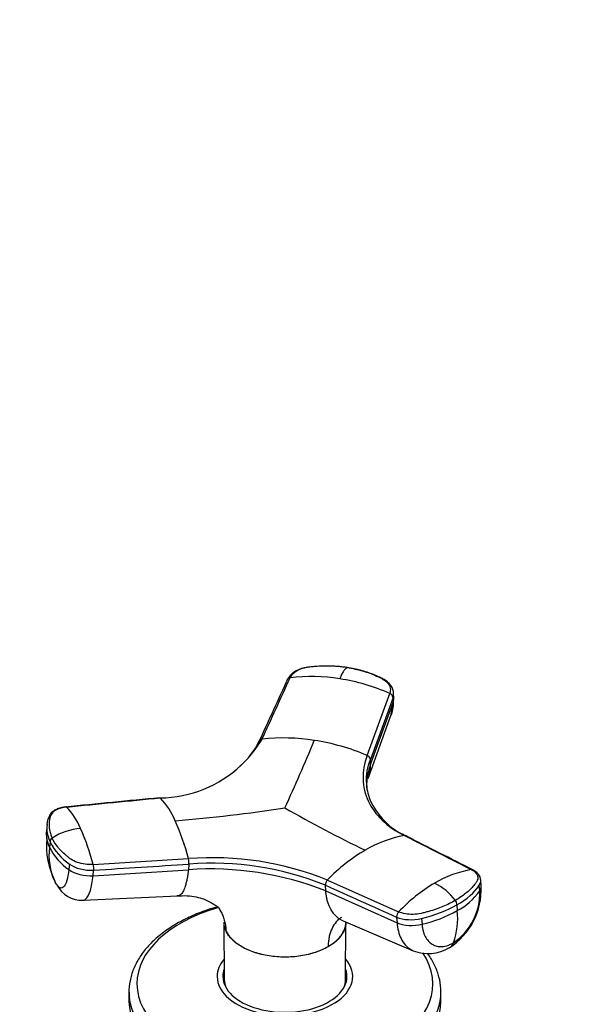
# Model space of a CAD drawing. Units: millimetres. Extents: x 0 to 1478, y 0 to 1758.
# Drawn here: x 998 to 1081, y 429 to 575 of the extents above; entities that cross this region are included whole.
import ezdxf
from ezdxf import colors
from ezdxf.entities.mleader import LeaderData, LeaderLine
from ezdxf.math import Vec2, Vec3

# ---------------------------------------------------------------- set-up
doc = ezdxf.new("R2010")
doc.units = ezdxf.units.MM
doc.layers.add('DV6_Défaut', color=7, linetype='Continuous')
doc.layers.add('Défaut', color=7, linetype='Continuous')

# ---------------------------------------------------------------- blocks, each defined once
blk = doc.blocks.new('_DOT')
at = {"color": 0}
blk.add_line((0, 0), (-1, 0), dxfattribs=at)
at = {"color": 0, "const_width": 0.333}
blk.add_lwpolyline([(-0.1665, 0, 1), (0.1665, 0, 1)], format="xyb", close=True, dxfattribs=at)
blk = doc.blocks.new('SE5')
at = {"layer": 'DV6_Défaut', "color": 7, "linetype": 'Continuous'}
for p, q in [((1049.15, 465.97), (1052.48, 475.13)), ((1053.07, 474.35), (1053.05, 475.12)), ((1052.96, 474.54), (1049.62, 465.39)), ((1049.65, 464.63), (1052.98, 473.77)), ((1052.62, 471.82), (1052.93, 473.56)), ((1052.96, 474.54), (1052.98, 473.77)), ((1049.28, 462.59), (1052.64, 471.86)), ((1049.65, 464.63), (1049.62, 465.39)), ((1001.93, 455.8), (1001.83, 454.87)), ((1002.38, 453.21), (1002.3, 452.38)), ((1064.55, 449.12), (1054.63, 454.15)), ((1008.74, 449.88), (1022.8, 450.76)), ((1005.23, 449.96), (1005.15, 449.13)), ((1008.72, 448.22), (1022.78, 449.11)), ((1008.72, 448.22), (1008.8, 449.05)), ((1022.86, 449.94), (1022.78, 449.11)), ((1043.28, 447.59), (1053.79, 442.91)), ((1065.96, 446.72), (1065.9, 447.63)), ((1043.04, 445.98), (1042.98, 446.83)), ((1043.04, 445.98), (1053.55, 441.29)), ((1065.75, 445.99), (1065.69, 446.84)), ((1007.24, 444.6), (1021.2, 445.25)), ((1062.38, 443.93), (1062.44, 443.08)), ((1045.59, 441.57), (1055.95, 437.16)), ((1053.49, 442.14), (1053.55, 441.29)), ((1057.18, 441.92), (1057.24, 441.07)), ((1028.03, 441.39), (1028.08, 432.94)), ((1028.32, 440.12), (1028.33, 440.07)), ((1045.96, 432.94), (1046.02, 441.39)), ((1043.38, 437.74), (1043.39, 437.79)), ((1028.02, 432.96), (1028.02, 432.42)), ((1046.02, 432.42), (1046.02, 432.96)), ((1014.02, 431.08), (1014.02, 429.69)), ((1060.02, 429.69), (1060.02, 431.08))]:
    blk.add_line(p, q, dxfattribs=at)
for centre, radius, start, end in [((1040.99, 451.49), 26.11, 80.942, 97.0593), ((1040.44, 447.5), 30.14, 66.4577, 81.1082), ((1052.23, 474.44), 0.729, 7.5227, 70.2998), ((1023.67, 472.5), 10.51, 309.5968, 335.3228), ((1018.41, 477.43), 17.72, 313.4123, 329.2532), ((1036.82, 439.7), 28.85, 80.9401, 96.3323), ((815.4, 560.83), 244.21, 335.1599, 337.7059), ((1036.28, 435.56), 33.03, 67.0754, 81.1533), ((1048.91, 465.29), 0.719, 7.622, 71.1137), ((1018.41, 477.43), 17.72, 270.7468, 313.4123), ((1054.58, 460.61), 5.91, 147.7618, 154.4774), ((1056.41, 462.15), 7.37, 180.9926, 201.2714), ((1010.35, 451.95), 11.36, 22.7335, 43.1463), ((1059.13, 463.66), 10.46, 203.5487, 245.6962), ((997.62, 451.36), 10.03, 22.5673, 44.2742), ((1002.77, 679.36), 223.75, 274.6294, 278.805), ((1122.07, 605.28), 169.86, 239.9546, 244.4748), ((987.94, 441.6), 36.04, 14.7222, 24.13), ((1006.47, 454.44), 4.66, 174.1767, 189.0959), ((1006.56, 455.27), 4.66, 173.4169, 206.2337), ((1007.54, 446.34), 8.89, 94.2524, 123.1252), ((976.6, 441.67), 33.17, 14.3216, 24.0925), ((1013.53, 452.66), 11.69, 174.8976, 206.8835), ((1006.47, 454.44), 4.66, 189.0959, 206.2499), ((1003.11, 453.2), 0.728, 126.2557, 179.5205), ((1010.14, 457.13), 8.69, 206.8349, 235.6532), ((1057.66, 437.25), 17.17, 100.1603, 120.785), ((1010.99, 451.21), 8.77, 172.3422, 205.5465), ((1010.05, 456.3), 8.68, 206.8242, 235.6736), ((1062.29, 429.21), 26.45, 120.477, 135.9518), ((1026.24, 405.22), 45.67, 68.0909, 94.3211), ((1020.41, 450.15), 2.46, 355.0755, 14.3843), ((1006.3, 449.26), 2.52, 355.0979, 14.0917), ((1026.08, 403.38), 45.85, 68.285, 94.127), ((1026.24, 405.16), 44.91, 68.1079, 94.3042), ((1066.99, 433.9), 15.42, 99.1174, 120.846), ((1044.03, 446.86), 1.05, 135.6286, 181.7347), ((1007.1, 448.77), 4.17, 207.1249, 271.916), ((1071.42, 426.24), 24.26, 120.546, 136.6094), ((1055.19, 439.3), 8.76, 37.1901, 63.5535), ((1055.77, 446.2), 10.2, 302.6783, 2.7679), ((1056.95, 445.64), 8.81, 303.9755, 2.2494), ((1057.75, 451.75), 9.86, 298.4097, 324.2243), ((1061.22, 443.91), 1.16, 0.8653, 35.6177), ((1052.86, 460.18), 19.6, 282.9044, 299.2601), ((1052.27, 441.9), 10.24, 339.6508, 6.6309), ((1054.56, 442.17), 1.07, 136.2939, 181.7245), ((1058.16, 442.71), 5.97, 248.112, 301.507)]:
    blk.add_arc(centre, radius, start, end, dxfattribs=at)
for centre, major_axis, ratio, start_param, end_param in [((1049.47, 474.25), (-3.6, -0.11), 0.643891, 2.890766, 3.14835), ((1007.89, 450.24), (3.58, -0.37), 0.556735, 3.900653, 5.002786), ((1007.97, 451.06), (3.58, -0.37), 0.556452, 3.900831, 5.002964), ((1052.42, 448.67), (14.1, 1.03), 0.52486, 5.457474, 5.897127), ((1062.37, 446.46), (-3.59, -0.26), 0.524834, 2.755861, 3.128845), ((1037.02, 432.28), (-21.83, 0), 0.57735, 5.186527, 6.283185), ((1052.42, 448.67), (14.11, 1.03), 0.524728, 5.017965, 5.457619), ((1055.96, 443.64), (3.59, 0.26), 0.524573, 3.916313, 5.018446), ((1056.03, 442.79), (3.59, 0.26), 0.524834, 3.916015, 5.018147), ((1059.48, 440.73), (-1.8, 3.12), 0.57735, 3.142944, 3.574604), ((1037.02, 432.28), (-21.83, 0), 0.57735, 0, 3.512031), ((1037.02, 433.37), (-10, 0), 0.57735, 5.822902, 6.283185), ((1037.02, 433.37), (-10, 0), 0.57735, 0, 3.601876), ((1037.02, 433.37), (-9.15, 0), 0.57735, 6.073614, 6.283185), ((1037.02, 433.37), (-9.15, 0), 0.57735, 0, 3.351164), ((1037.02, 432.14), (-9.15, 0), 0.57735, -0.183504, -0.11618), ((1037.02, 432.96), (-9, 0), 0.57735, 6.171381, 6.283185), ((1037.02, 432.96), (-9, 0), 0.57735, 0, 0.175516), ((1037.02, 432.96), (-8.94, 0), 0.57735, 0.00373, 0.263981), ((1037.02, 432.96), (-8.94, 0), 0.57735, 2.877612, 3.137863), ((1037.02, 432.96), (-9, 0), 0.57735, 2.966077, 3.253397), ((1037.02, 432.14), (-9.15, 0), 0.57735, 3.257773, 3.325097), ((1037.02, 431.08), (-23, 0), 0.57735, 0, 0.042253), ((1037.02, 431.08), (-23, 0), 0.57735, 0.042253, 3.141593), ((1037.02, 431.08), (-23, 0), 0.57735, 3.141593, 3.158871), ((1037.02, 429.69), (-23, 0), 0.57735, 0, 3.141593)]:
    blk.add_ellipse(centre, major_axis=major_axis, ratio=ratio, start_param=start_param, end_param=end_param, dxfattribs=at)
for points, knots in [([(1040.9, 479.04), (1040.53, 479.01), (1039.92, 478.94), (1038.96, 478.63), (1038.27, 478.23), (1037.7, 477.72), (1037.51, 477.38), (1037.37, 477.14)], [0, 0, 0, 0, 0.223005, 0.431483, 0.668557, 0.79422, 1, 1, 1, 1]), ([(1046.22, 478.93), (1046.11, 478.95), (1045.89, 478.98), (1045.56, 479.02), (1045.22, 479.06), (1044.88, 479.09), (1044.55, 479.12), (1044.2, 479.14), (1043.58, 479.17), (1042.66, 479.17), (1041.77, 479.12), (1041.17, 479.07), (1040.86, 479.04), (1040.56, 479), (1040.17, 478.95), (1039.7, 478.84), (1039.17, 478.65), (1038.7, 478.4), (1038.37, 478.16), (1038.14, 477.94), (1038, 477.77), (1037.87, 477.59), (1037.81, 477.47), (1037.78, 477.4)], [0, 0, 0, 0, 0.035784, 0.071511, 0.107204, 0.142886, 0.178583, 0.214317, 0.250114, 0.375206, 0.500161, 0.531105, 0.562694, 0.597887, 0.6252, 0.687661, 0.750103, 0.812543, 0.874999, 0.905843, 0.936815, 0.968162, 1, 1, 1, 1]), ([(1046.22, 478.93), (1046.21, 478.93), (1046.16, 478.91), (1046.06, 478.86), (1045.9, 478.72), (1045.71, 478.48), (1045.53, 478.19), (1045.39, 477.92), (1045.24, 477.62), (1045.15, 477.39), (1045.1, 477.28)], [0, 0, 0, 0, 0.039449, 0.136017, 0.291018, 0.505549, 0.630459, 0.754831, 0.878097, 1, 1, 1, 1]), ([(1046.22, 478.93), (1047, 478.81), (1047.75, 478.65), (1049.2, 478.23), (1049.89, 477.98), (1050.7, 477.62), (1050.86, 477.54), (1051.1, 477.43), (1051.17, 477.39), (1051.33, 477.31), (1051.4, 477.27), (1051.77, 477.06), (1052.02, 476.85), (1052.38, 476.4), (1052.5, 476.15), (1052.59, 475.64), (1052.57, 475.38), (1052.48, 475.13)], [0, 0, 0, 0, 0.25, 0.25, 0.5, 0.5, 0.5625, 0.5625, 0.59375, 0.59375, 0.625, 0.625, 0.75, 0.75, 0.875, 0.875, 1, 1, 1, 1]), ([(1053.05, 475.1), (1053.03, 475.33), (1053, 475.62), (1052.78, 476.11), (1052.51, 476.5), (1052.06, 476.92), (1051.51, 477.27), (1050.81, 477.6), (1050.03, 477.93), (1049.15, 478.25), (1047.87, 478.63), (1046.96, 478.8), (1046.24, 478.93)], [0, 0, 0, 0, 0.083349, 0.12541, 0.209054, 0.270321, 0.355807, 0.449805, 0.546322, 0.660729, 0.778481, 1, 1, 1, 1]), ([(1033.25, 468.17), (1033.24, 468.15), (1033.22, 468.11), (1033.19, 468.03), (1033.18, 467.97), (1033.19, 467.93)], [0, 0, 0, 0, 0.258397, 0.629198, 1, 1, 1, 1]), ([(1033.63, 468.37), (1033.6, 468.37), (1033.52, 468.36), (1033.42, 468.32), (1033.34, 468.26), (1033.28, 468.21), (1033.26, 468.18), (1033.25, 468.17)], [0, 0, 0, 0, 0.232388, 0.464777, 0.697165, 0.929554, 1, 1, 1, 1]), ([(1049.15, 465.97), (1048.72, 464.8), (1048.32, 462.47), (1049.09, 459.19), (1051.17, 456.32), (1053.36, 454.79), (1054.63, 454.15)], [0, 0, 0, 0, 0.251896, 0.500001, 0.748104, 1, 1, 1, 1]), ([(1049.65, 464.63), (1049.61, 464.53), (1049.54, 464.34), (1049.45, 464.05), (1049.37, 463.76), (1049.3, 463.48), (1049.24, 463.19), (1049.15, 462.71), (1049.06, 462.05), (1049.05, 461.5), (1049.05, 461.22)], [0, 0, 0, 0, 0.0838406, 0.1676274, 0.2513851, 0.3352042, 0.4191163, 0.5031426, 0.7551487, 1, 1, 1, 1]), ([(1049.6, 463.76), (1049.6, 463.78), (1049.62, 463.9), (1049.64, 464.09), (1049.65, 464.35), (1049.65, 464.53), (1049.65, 464.63)], [0, 0, 0, 0, 0.096546, 0.39521, 0.666094, 1, 1, 1, 1]), ([(1018.56, 459.73), (1018.56, 459.74), (1018.58, 459.74), (1018.61, 459.74), (1018.63, 459.73), (1018.64, 459.72)], [0, 0, 0, 0, 0.202502, 0.601251, 1, 1, 1, 1]), ([(1004.8, 458.36), (1004.74, 458.36), (1004.64, 458.35), (1004.48, 458.32), (1004.33, 458.3), (1004.18, 458.27), (1004.03, 458.23), (1003.9, 458.19), (1003.65, 458.11), (1003.31, 457.97), (1002.95, 457.74), (1002.66, 457.48), (1002.5, 457.23), (1002.41, 457), (1002.36, 456.8), (1002.31, 456.6), (1002.25, 456.26), (1002.21, 455.76), (1002.25, 455.21), (1002.33, 454.78), (1002.42, 454.45), (1002.53, 454.12), (1002.63, 453.9), (1002.68, 453.79)], [0, 0, 0, 0, 0.017779, 0.0354, 0.052866, 0.070191, 0.087412, 0.104572, 0.121718, 0.182487, 0.243186, 0.303459, 0.363514, 0.396079, 0.438674, 0.476454, 0.512057, 0.633999, 0.755984, 0.817062, 0.878011, 0.93895, 1, 1, 1, 1]), ([(1004.75, 458.39), (1004.3, 458.32), (1003.72, 458.22), (1002.95, 457.85), (1002.43, 457.46), (1002.29, 457.12), (1002.23, 456.97)], [0, 0, 0, 0, 0.354365, 0.540328, 0.827986, 1, 1, 1, 1]), ([(1004.8, 458.36), (1004.79, 458.37), (1004.76, 458.39), (1004.74, 458.39), (1004.72, 458.38), (1004.72, 458.37)], [0, 0, 0, 0, 0.4055839, 0.8111678, 1, 1, 1, 1]), ([(1008.74, 449.88), (1008.35, 449.85), (1007.95, 449.87), (1007.15, 449.98), (1006.77, 450.07), (1006.06, 450.32), (1005.73, 450.48), (1005.4, 450.71), (1005.33, 450.75), (1005.2, 450.85), (1005.14, 450.9), (1004.96, 451.04), (1004.84, 451.14), (1004.25, 451.63), (1003.85, 452.05), (1003.16, 452.9), (1002.88, 453.34), (1002.68, 453.79)], [0, 0, 0, 0, 0.125, 0.125, 0.25, 0.25, 0.375, 0.375, 0.40625, 0.40625, 0.4375, 0.4375, 0.5, 0.5, 0.75, 0.75, 1, 1, 1, 1]), ([(1054.63, 454.15), (1054.66, 454.15), (1054.72, 454.16), (1054.8, 454.14), (1054.84, 454.12), (1054.86, 454.1)], [0, 0, 0, 0, 0.344048, 0.688096, 1, 1, 1, 1]), ([(1005.15, 449.13), (1005.08, 448.49), (1004.87, 447.34), (1004.35, 446.37), (1003.81, 446.38), (1003.49, 446.74), (1003.39, 446.87)], [0, 0, 0, 0, 0.275756, 0.573613, 0.870092, 1, 1, 1, 1]), ([(1022.78, 449.11), (1022.77, 449.02), (1022.75, 448.84), (1022.72, 448.6), (1022.68, 448.33), (1022.64, 448.03), (1022.55, 447.57), (1022.43, 447.05), (1022.24, 446.41), (1021.98, 445.83), (1021.62, 445.38), (1021.31, 445.24), (1021.11, 445.25), (1021.07, 445.26)], [0, 0, 0, 0, 0.038754, 0.073136, 0.103179, 0.155705, 0.20769, 0.316326, 0.424437, 0.587809, 0.750417, 0.940205, 1, 1, 1, 1]), ([(1064.55, 449.12), (1064.82, 448.98), (1065.04, 448.81), (1065.36, 448.44), (1065.45, 448.24), (1065.49, 447.82), (1065.44, 447.61), (1065.29, 447.35), (1065.26, 447.3), (1065.19, 447.2), (1065.15, 447.15), (1065.04, 446.99), (1064.96, 446.89), (1064.55, 446.39), (1064.15, 446), (1063.24, 445.27), (1062.73, 444.91), (1062.16, 444.59)], [0, 0, 0, 0, 0.125, 0.125, 0.25, 0.25, 0.375, 0.375, 0.40625, 0.40625, 0.4375, 0.4375, 0.5, 0.5, 0.75, 0.75, 1, 1, 1, 1]), ([(1064.74, 449.09), (1064.73, 449.1), (1064.7, 449.11), (1064.63, 449.13), (1064.58, 449.13), (1064.55, 449.12)], [0, 0, 0, 0, 0.13807, 0.569035, 1, 1, 1, 1]), ([(1065.9, 447.57), (1065.88, 447.75), (1065.83, 448.03), (1065.61, 448.4), (1065.28, 448.77), (1064.97, 448.96), (1064.74, 449.09)], [0, 0, 0, 0, 0.245556, 0.442506, 0.656228, 1, 1, 1, 1]), ([(1007.24, 444.6), (1007.37, 444.61), (1007.78, 444.78), (1008.35, 445.83), (1008.63, 447.37), (1008.72, 448.22)], [0, 0, 0, 0, 0.191723, 0.611432, 1, 1, 1, 1]), ([(1065.69, 446.84), (1065.71, 446.86), (1065.72, 446.89), (1065.86, 447.13), (1065.92, 447.35), (1065.9, 447.57)], [0, 0, 0, 0, 0.106934, 0.106934, 1, 1, 1, 1]), ([(1045.59, 441.57), (1045.44, 441.64), (1044.93, 441.9), (1044.17, 442.57), (1043.63, 443.51), (1043.34, 444.31), (1043.22, 444.76), (1043.15, 445.12), (1043.11, 445.39), (1043.07, 445.67), (1043.05, 445.87), (1043.04, 445.98)], [0, 0, 0, 0, 0.107069, 0.365662, 0.62403, 0.721262, 0.816486, 0.861277, 0.907136, 0.94873, 1, 1, 1, 1]), ([(1021.06, 445.24), (1021.64, 445.28), (1022.55, 445.33), (1023.97, 445.13), (1025.07, 444.8), (1025.85, 444.44), (1026.59, 443.98), (1026.95, 443.72), (1027.03, 443.75), (1027.05, 443.75)], [0, 0, 0, 0, 0.162874, 0.31011, 0.452805, 0.600914, 0.774221, 0.970096, 1, 1, 1, 1]), ([(1062.16, 444.59), (1061.6, 444.26), (1060.98, 443.96), (1059.67, 443.41), (1058.97, 443.17), (1058.06, 442.91), (1057.87, 442.86), (1057.59, 442.78), (1057.5, 442.76), (1057.31, 442.71), (1057.22, 442.69), (1056.74, 442.59), (1056.34, 442.54), (1055.54, 442.52), (1055.15, 442.55), (1054.42, 442.68), (1054.08, 442.78), (1053.79, 442.91)], [0, 0, 0, 0, 0.25, 0.25, 0.5, 0.5, 0.5625, 0.5625, 0.59375, 0.59375, 0.625, 0.625, 0.75, 0.75, 0.875, 0.875, 1, 1, 1, 1]), ([(1026.95, 443.61), (1026.46, 443.47), (1025.15, 443.06), (1023.1, 442.25), (1021.82, 441.56), (1021.07, 441.16)], [0, 0, 0, 0, 0.229205, 0.618737, 1, 1, 1, 1]), ([(1027.05, 443.75), (1027.16, 443.61), (1027.39, 443.26), (1027.71, 442.7), (1027.98, 442.03), (1028.15, 441.46), (1028.24, 440.99), (1028.29, 440.62), (1028.32, 440.33), (1028.32, 440.16), (1028.32, 440.12)], [0, 0, 0, 0, 0.1350278, 0.319923, 0.5037683, 0.6881378, 0.7790118, 0.8732665, 0.9657845, 1, 1, 1, 1]), ([(1045.36, 442.07), (1045.29, 442.03), (1044.94, 441.8), (1044.38, 441.24), (1043.91, 440.4), (1043.64, 439.61), (1043.49, 438.97), (1043.42, 438.4), (1043.39, 438), (1043.39, 437.83), (1043.39, 437.79)], [0, 0, 0, 0, 0.051745, 0.298548, 0.545461, 0.668342, 0.791578, 0.915289, 0.97713, 1, 1, 1, 1]), ([(1021.07, 441.16), (1020.68, 440.93), (1019.73, 440.35), (1018.19, 439.2), (1016.7, 437.74), (1015.5, 436.15), (1014.63, 434.47), (1014.14, 432.76), (1013.96, 431.37), (1014.05, 430.65), (1014.08, 430.45)], [0, 0, 0, 0, 0.078561, 0.227291, 0.376081, 0.524048, 0.670199, 0.813698, 0.954526, 1, 1, 1, 1]), ([(1028.07, 440.9), (1028.07, 440.87), (1028.08, 440.83), (1028.1, 440.74), (1028.12, 440.68), (1028.13, 440.62)], [0, 0, 0, 0, 0.407013, 0.407013, 1, 1, 1, 1]), ([(1028.33, 440.07), (1028.23, 440.3), (1028.15, 440.51), (1028.09, 440.79), (1028.08, 440.84), (1028.07, 440.9)], [0, 0, 0, 0, 0.802582, 0.802582, 1, 1, 1, 1]), ([(1028.32, 440.12), (1028.43, 439.9), (1028.55, 439.69), (1028.85, 439.27), (1029.02, 439.07), (1029.42, 438.67), (1029.64, 438.48), (1030.11, 438.12), (1030.37, 437.95), (1030.92, 437.63), (1031.22, 437.48), (1031.84, 437.2), (1032.17, 437.08), (1032.85, 436.85), (1033.2, 436.75), (1033.93, 436.58), (1034.3, 436.5), (1035.44, 436.33), (1036.22, 436.27), (1037.41, 436.27), (1037.8, 436.28), (1038.58, 436.34), (1038.96, 436.38), (1039.72, 436.5), (1040.1, 436.57), (1040.83, 436.75), (1041.18, 436.85), (1041.86, 437.07), (1042.18, 437.2), (1042.81, 437.47), (1043.11, 437.63), (1043.39, 437.79)], [0, 0, 0, 0, 0.0625, 0.0625, 0.125, 0.125, 0.1875, 0.1875, 0.25, 0.25, 0.3125, 0.3125, 0.375, 0.375, 0.4375, 0.4375, 0.5, 0.5, 0.625, 0.625, 0.6875, 0.6875, 0.75, 0.75, 0.8125, 0.8125, 0.875, 0.875, 0.9375, 0.9375, 1, 1, 1, 1]), ([(1046.02, 441.4), (1046.01, 440.95), (1045.91, 440.5), (1045.5, 439.63), (1045.2, 439.21), (1044.62, 438.62), (1044.4, 438.43), (1043.92, 438.07), (1043.66, 437.91), (1043.38, 437.74)], [0, 0, 0, 0, 0.330454, 0.330454, 0.665336, 0.665336, 0.832778, 0.832778, 1, 1, 1, 1]), ([(1043.39, 437.79), (1043.66, 437.95), (1043.92, 438.12), (1044.4, 438.47), (1044.62, 438.66), (1045.01, 439.06), (1045.19, 439.26), (1045.49, 439.68), (1045.61, 439.89), (1045.82, 440.33), (1045.89, 440.55), (1045.99, 440.96), (1046.01, 441.14), (1046.02, 441.33)], [0, 0, 0, 0, 0.172148, 0.172148, 0.344295, 0.344295, 0.516443, 0.516443, 0.68859, 0.68859, 0.860738, 0.860738, 1, 1, 1, 1]), ([(1053.55, 441.29), (1053.62, 440.41), (1054.03, 438.76), (1055.08, 437.59), (1055.82, 437.22), (1055.94, 437.16)], [0, 0, 0, 0, 0.437947, 0.910993, 1, 1, 1, 1]), ([(1057.24, 441.07), (1057.24, 441.02), (1057.25, 440.91), (1057.27, 440.74), (1057.3, 440.55), (1057.34, 440.34), (1057.41, 440.03), (1057.52, 439.67), (1057.76, 439.14), (1058.14, 438.57), (1058.73, 438.09), (1059.31, 437.86), (1059.81, 437.78), (1060.21, 437.78), (1060.62, 437.84), (1060.99, 437.93), (1061.31, 438.06), (1061.59, 438.18), (1061.78, 438.28), (1061.87, 438.34)], [0, 0, 0, 0, 0.020309, 0.04124, 0.062928, 0.094419, 0.125837, 0.188829, 0.251516, 0.376848, 0.501892, 0.626636, 0.689064, 0.751265, 0.813405, 0.875674, 0.917244, 0.958625, 1, 1, 1, 1]), ([(1043.38, 437.74), (1043.1, 437.59), (1042.81, 437.43), (1042.18, 437.15), (1041.86, 437.03), (1040.85, 436.69), (1040.12, 436.52), (1037.84, 436.17), (1036.21, 436.17), (1033.17, 436.64), (1031.77, 437.11), (1030.1, 438.06), (1029.62, 438.43), (1029.04, 439.01), (1028.86, 439.21), (1028.56, 439.63), (1028.44, 439.86), (1028.33, 440.07)], [0, 0, 0, 0, 0.0625, 0.0625, 0.125, 0.125, 0.25, 0.25, 0.5, 0.5, 0.75, 0.75, 0.875, 0.875, 0.9375, 0.9375, 1, 1, 1, 1]), ([(1060, 431.34), (1060, 431.43), (1060.03, 432.04), (1059.78, 433.3), (1059.2, 434.94), (1058.54, 436.09), (1058.12, 436.69), (1058.05, 436.77)], [0, 0, 0, 0, 0.0426489, 0.3432211, 0.6439278, 0.9479536, 1, 1, 1, 1])]:
    blk.add_open_spline(points, degree=3, knots=knots, dxfattribs=at)
for points in [[(1037.43, 477.26), (1036.03, 474.21), (1034.63, 471.17), (1033.23, 468.12)], [(1033.63, 468.37), (1035.02, 471.38), (1036.4, 474.39), (1037.78, 477.4)], [(1037.33, 476.96), (1037.33, 476.99), (1037.33, 477.05), (1037.36, 477.14), (1037.41, 477.22), (1037.48, 477.29), (1037.57, 477.34), (1037.67, 477.38), (1037.74, 477.4), (1037.78, 477.4)], [(1052.96, 474.54), (1053.03, 474.74), (1053.06, 474.95), (1053.05, 475.16)], [(1052.98, 473.77), (1053, 473.1), (1052.88, 472.45), (1052.63, 471.86)], [(1049.04, 462.01), (1049.01, 463.12), (1049.21, 464.25), (1049.62, 465.39)], [(1018.57, 459.73), (1013.92, 459.28), (1009.27, 458.82), (1004.61, 458.36)], [(1004.8, 458.36), (1009.41, 458.82), (1014.03, 459.27), (1018.64, 459.72)], [(1018.64, 459.74), (1018.63, 459.74), (1018.61, 459.74), (1018.6, 459.74)], [(1002.23, 456.97), (1002.08, 456.79), (1001.98, 456.38), (1001.92, 455.74)], [(1064.85, 449.03), (1061.5, 450.73), (1058.15, 452.43), (1054.8, 454.14)], [(1008.8, 449.05), (1013.49, 449.35), (1018.18, 449.64), (1022.86, 449.94)], [(1003.39, 446.87), (1003.28, 447.02), (1003.18, 447.21), (1003.08, 447.43)], [(1042.98, 446.83), (1046.48, 445.26), (1049.99, 443.7), (1053.49, 442.14)], [(1028.22, 440.36), (1028.25, 440.28), (1028.29, 440.2), (1028.32, 440.12)], [(1028.32, 440.33), (1028.26, 440.35), (1028.22, 440.36), (1028.23, 440.36)]]:
    blk.add_open_spline(points, degree=3, dxfattribs=at)

msp = doc.modelspace()

# ---------------------------------------------------------------- block references
at = {"layer": 'Défaut'}
msp.add_blockref('SE5', (0, 0), dxfattribs=at)

# ---------------------------------------------------------------- leaders
at = {"layer": 'Défaut', "color": 7, "linetype": 'Continuous'}
ml = msp.add_multileader_mtext('Standard', dxfattribs=at)
ml.set_content('{\\pxsm0.9;\\fSolid Edge ISO|b1||i0||c0|p34;\\W1.;28/02/2018\\P}', color=256)
ml.set_leader_properties()
ml.set_arrow_properties(name='DOT')
ml.build(insert=Vec2(0, 0))
ml.multileader.update_dxf_attribs({"leader_type": 0, "dogleg_length": 0, "arrow_head_size": 12})
ctx = ml.context
ctx.base_point, ctx.char_height, ctx.arrow_head_size, ctx.landing_gap_size = Vec3(1390.41, 1750.71), 12, 12, 4.2
notes = []
notes.append((ctx, [(0, (0, 0, 0), (0, 0), (1, 0), 1, [])]))
ctx.mtext.insert = Vec3(1392.41, 1756.83)
for ctx, leaders in notes:
    for number, flags, end, landing, length, lines in leaders:
        leader = LeaderData()
        leader.index, (leader.has_last_leader_line, leader.has_dogleg_vector, leader.attachment_direction) = number, flags
        leader.last_leader_point, leader.dogleg_vector, leader.dogleg_length = Vec3(end), Vec3(landing), length
        for number, points, colour, breaks in lines:
            line = LeaderLine()
            line.index, line.vertices, line.color, line.breaks = number, Vec3.list(points), colors.encode_raw_color(colour), breaks
            leader.lines.append(line)
        ctx.leaders.append(leader)

doc.saveas('drawing.dxf')
